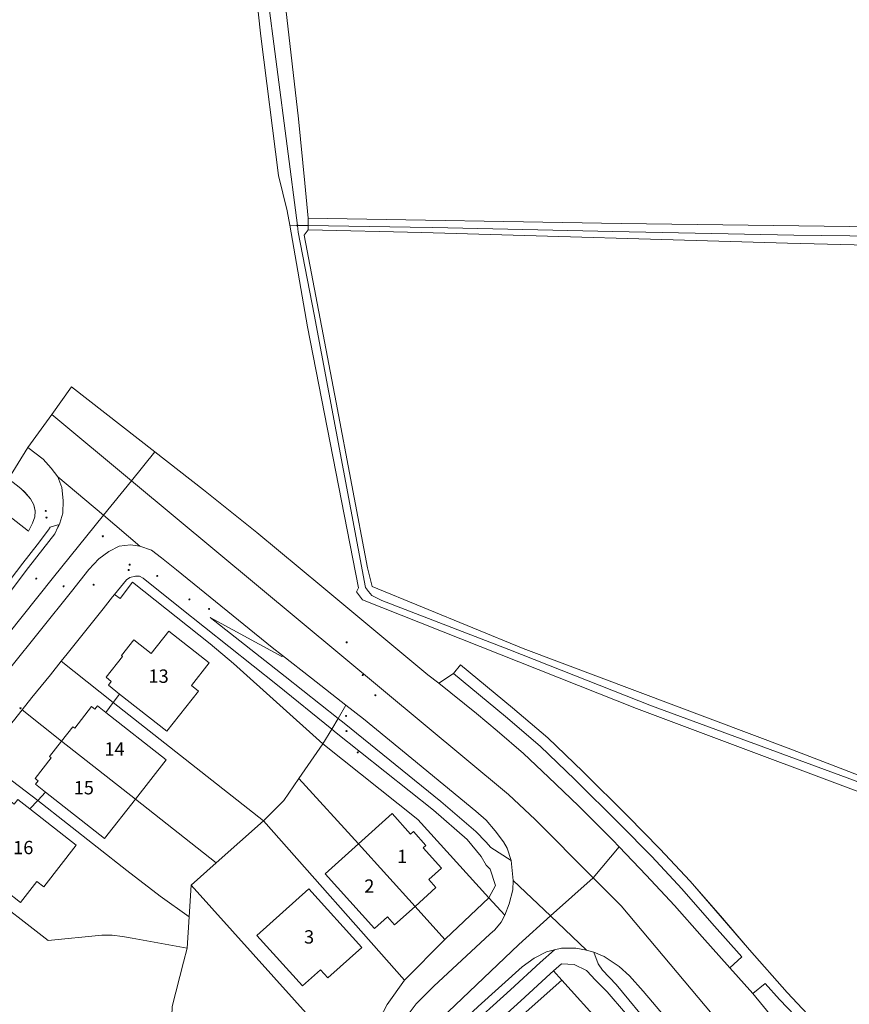
# Model space of a CAD drawing. Units: metres. Extents: x 605057 to 606778, y 742091 to 743462.
# Drawn here: x 606238 to 606348, y 742932 to 743062 of the extents above; entities that cross this region are included whole.
import ezdxf

# ---------------------------------------------------------------- set-up
doc = ezdxf.new("R2010")
doc.units = ezdxf.units.M
for name, color, linetype, lineweight, true_color in [('3036-B_dwg', 7, 'Continuous', 5, 0x767676), ('ART_MAN_MADE_SURFACE', 3, 'Continuous', 5, 0x00ff00), ('ART_SIDEWALK', 3, 'Continuous', 5, 0x00ff00), ('BLP_POLY', 7, 'Continuous', 5, 0xc0c0c0), ('BUILDING', 1, 'Continuous', 5, 0xff0000), ('DIV_DIVIDER', 3, 'Continuous', 5, 0x00ff00), ('DIV_FENCE', 3, 'Continuous', 5, 0x00ff00), ('DIV_INN_WALLS', 2, 'Continuous', 5, 0xffff00), ('DIVISION_LINE', 7, 'Continuous', 5, 0xc0c0c0), ('VEG_GRASS_CLAY', 3, 'Continuous', 5, 0x00ff00), ('VEG_GREEN_SPACE', 3, 'Continuous', 5, 0x00ff00), ('WATER_STREAM', 4, 'Continuous', 5, 0x00ffff), ('WATER_STREAM_CENTRELINE', 1, 'Continuous', 5, 0xff0000), ('WAY_FOURTH_CLASS', 2, 'Continuous', 5, 0xffff00), ('WAY_GDF1', 6, 'Continuous', 5, 0xff00ff)]:
    doc.layers.add(name, color=color, linetype=linetype, lineweight=lineweight, true_color=true_color)
for name, color, linetype, lineweight in [('ST_HYDRANT', 7, 'Continuous', 5), ('ST_MANHOLE', 7, 'Continuous', 5), ('ST_POLE', 7, 'Continuous', 5), ('TEXT_BUILDING', 7, 'Continuous', 5), ('WATER_PNT', 7, 'Continuous', 5)]:
    doc.layers.add(name, color=color, linetype=linetype, lineweight=lineweight)
doc.styles.add('Arial', font='arial.ttf', dxfattribs={"height": 1.763889})

# ---------------------------------------------------------------- blocks, each defined once
blk = doc.blocks.new('3036-B_dwg_3036-B_ACAD_2_FMEBLOCK41-1526141-Site Location')
at = {"layer": 'BLP_POLY', "color": 8, "true_color": 0x808080, "flags": 128}
for points in [[(18.36, -143.11), (22.66, -146.49), (23.19, -145.39), (23.5, -144.57), (23.55, -143.8), (23.36, -143), (22.92, -142.17), (22.16, -141.3), (21.65, -140.82), (20.02, -139.54), (22.59, -135.41), (25.75, -131.02), (28.38, -127.37), (39.39, -135.95), (45.84, -140.98), (52.89, -146.65), (61.49, -153.81), (75.53, -165.47), (77, -166.59), (81.99, -170.61), (84.74, -172.89), (88.23, -175.89), (91.54, -179.03), (95.5, -182.84), (100.05, -187.38), (100.88, -188.24), (104.48, -192), (108.2, -196.02), (111.88, -200.15), (115.54, -204.26), (118.59, -207.66), (121.41, -211.09)], [(233.24, -220.56), (180.35, -199.76), (142.14, -184.55), (103.18, -169.92), (66.91, -155.55), (66.12, -154.51), (66.35, -153.95), (59.6, -119.43), (57.27, -105.98), (56.94, -104.09), (55.79, -99.4), (53.42, -80.96), (50.93, -57.99), (48.29, -32.89), (45.31, -8.57), (41.73, 22.89), (39.79, 40.78), (37.28, 65.46)]]:
    blk.add_lwpolyline(points, dxfattribs=at)
blk = doc.blocks.new('3036-B_dwg_ALL_BLOCKS-1526189-Site Location')
at = {"layer": 'ST_HYDRANT', "color": 8, "true_color": 0x808080}
blk.add_circle((0, 0), 0.0699, dxfattribs=at)
blk = doc.blocks.new('3036-B_dwg_ALL_BLOCKS-1526190-Site Location')
at = {"layer": 'ST_MANHOLE', "color": 8, "true_color": 0x808080}
blk.add_circle((0, 0), 0.0699, dxfattribs=at)
blk = doc.blocks.new('3036-B_dwg_ALL_BLOCKS-1526192-Site Location')
at = {"layer": 'ST_POLE', "color": 8, "true_color": 0x808080}
blk.add_circle((0, 0), 0.0699, dxfattribs=at)
blk = doc.blocks.new('3036-B_dwg_3036-B_ACAD_2_FMEBLOCK115-1526222-Site Location')
at = {"layer": 'VEG_GRASS_CLAY', "color": 8, "true_color": 0x808080, "flags": 128}
for points in [[(18.36, -143.11), (22.66, -146.49), (23.19, -145.39), (23.5, -144.57), (23.55, -143.8), (23.36, -143), (22.92, -142.17), (22.16, -141.3), (21.65, -140.82), (20.02, -139.54), (22.59, -135.41), (25.75, -131.02), (28.38, -127.37), (39.39, -135.95), (45.84, -140.98), (52.89, -146.65), (61.49, -153.81), (75.53, -165.47), (77, -166.59), (78.93, -165.32), (79.87, -164.18), (86.77, -169.87), (91.44, -173.81), (96.06, -178.28), (102.04, -184.18), (106.28, -188.5), (110.27, -192.81), (114.28, -197.38), (118.16, -201.88), (123.12, -207.54), (127.2, -211.83)], [(233.24, -220.56), (180.35, -199.76), (142.14, -184.55), (103.18, -169.92), (66.91, -155.55), (66.12, -154.51), (66.35, -153.95), (59.6, -119.43), (57.27, -105.98), (56.94, -104.09), (55.79, -99.4), (53.42, -80.96), (50.93, -57.99), (48.29, -32.89), (45.31, -8.57), (41.73, 22.89), (39.79, 40.78), (37.28, 65.46)]]:
    blk.add_lwpolyline(points, dxfattribs=at)
blk = doc.blocks.new('3036-B_dwg_ALL_BLOCKS-1526234-Site Location')
at = {"layer": 'WATER_PNT', "color": 8, "true_color": 0x808080}
blk.add_circle((0, 0), 0.0699, dxfattribs=at)
blk = doc.blocks.new('3036-B_dwg-316639-Site Location')
at = {"layer": 'ART_MAN_MADE_SURFACE', "color": 8, "true_color": 0x808080, "flags": 128}
for points in [[(-705.767, -297.9425), (-704.98, -296.9585), (-700.243, -291.0325), (-698.985, -289.4535), (-698.705, -289.1125), (-697.995, -289.6755), (-696.358, -287.5125), (-686.062, -295.6435), (-682.955, -298.2525), (-671.133, -308.8985), (-674.296, -313.4605), (-676.314, -316.3705), (-678.988, -319.0745), (-698.886, -303.4205), (-705.767, -297.9425), (-707.208, -299.7445), (-709.675, -302.7635), (-710.953, -304.3905), (-705.735, -308.5345), (-704.232, -306.6215), (-703.996, -306.8075), (-701.757, -303.9595), (-701.338, -304.2885), (-700.992, -303.8485), (-699.867, -304.7325), (-698.886, -303.4205)], [(-698.047, -302.2995), (-699.538, -301.1215), (-699.15, -300.6305), (-699.838, -300.0865), (-697.657, -297.3265), (-697.81, -297.2055), (-696.172, -295.1325), (-693.888, -296.9375), (-691.535, -293.9585), (-686.19, -298.1805), (-688.543, -301.1595), (-687.595, -301.9075), (-691.802, -307.2325), (-698.047, -302.2995), (-699.538, -301.1215), (-699.15, -300.6305), (-699.838, -300.0865), (-697.657, -297.3265), (-697.81, -297.2055), (-696.172, -295.1325), (-693.888, -296.9375), (-691.535, -293.9585), (-686.19, -298.1805), (-688.543, -301.1595), (-687.595, -301.9075), (-691.802, -307.2325)], [(-699.867, -304.7325), (-691.87, -311.0195), (-695.958, -316.2195), (-685.271, -324.6465), (-678.988, -319.0745), (-698.886, -303.4205)], [(-705.735, -308.5345), (-710.953, -304.3905), (-712.107, -305.8605), (-714.174, -308.1635), (-716.472, -310.4655), (-716.578, -310.5555), (-708.87, -316.3685), (-707.856, -315.2745), (-709.165, -314.2455), (-708.819, -313.8055), (-709.238, -313.4755), (-707.089, -310.7425), (-707.325, -310.5565)], [(-695.958, -316.2195), (-705.735, -308.5345), (-707.325, -310.5565), (-707.089, -310.7425), (-709.238, -313.4755), (-708.819, -313.8055), (-709.165, -314.2455), (-707.856, -315.2745), (-700.043, -321.4165), (-695.958, -316.2195), (-691.87, -311.0195), (-699.867, -304.7325), (-700.992, -303.8485), (-701.338, -304.2885), (-701.757, -303.9595), (-703.996, -306.8075), (-704.232, -306.6215), (-705.735, -308.5345)], [(-678.988, -319.0745), (-685.271, -324.6465), (-688.577, -327.5785), (-672.131, -345.8515), (-664.688, -350.8595), (-664.678, -350.0465), (-664.509, -348.1995), (-664.013, -346.0855), (-662.634, -343.3925), (-660.343, -340.1675), (-678.988, -319.0745), (-660.343, -340.1675), (-655.003, -334.7955), (-654.905, -334.6995), (-649.152, -329.2745), (-658.568, -318.8935), (-671.133, -308.8985), (-674.296, -313.4605), (-676.314, -316.3705)], [(-714.992, -326.9035), (-711.173, -329.9015), (-709, -327.1015), (-708.08, -327.8255), (-703.806, -322.3175), (-709.928, -317.5095), (-711.537, -316.2465), (-712.014, -316.8625), (-712.687, -316.3335), (-714.745, -318.9865), (-714.881, -318.8795), (-716.618, -321.1175), (-714.37, -322.8825), (-716.544, -325.6845)], [(-688.844, -331.7945), (-692.665, -329.0645), (-697.097, -325.6535), (-708.87, -316.3685), (-709.928, -317.5095), (-703.806, -322.3175), (-708.08, -327.8255), (-709, -327.1015), (-711.173, -329.9015), (-714.992, -326.9035), (-716.086, -328.3125), (-707.5, -334.8995), (-700.39, -334.1975), (-699.033, -334.2155), (-697.661, -334.4035), (-696.403, -334.6105), (-689.105, -335.9135)], [(-666.408, -322.1125), (-661.977, -318.1125), (-659.516, -320.8385), (-659.141, -320.5005), (-657.494, -322.3245), (-657.861, -322.6715), (-655.442, -325.3515), (-657.108, -326.8555), (-656.159, -327.9065), (-658.924, -330.4025), (-661.643, -332.8575), (-662.592, -331.8055), (-664.304, -333.3515), (-670.839, -326.1135), (-666.408, -322.1125), (-661.977, -318.1125), (-659.516, -320.8385), (-659.141, -320.5005), (-657.494, -322.3245), (-657.861, -322.6715), (-655.442, -325.3515), (-657.108, -326.8555), (-656.159, -327.9065), (-658.924, -330.4025), (-666.408, -322.1125), (-670.839, -326.1135), (-664.304, -333.3515), (-662.592, -331.8055), (-661.643, -332.8575), (-658.924, -330.4025)], [(-672.995, -328.0585), (-665.983, -335.8255), (-670.472, -339.8775), (-671.462, -338.7825), (-673.836, -340.9255), (-679.859, -334.2545), (-672.995, -328.0585), (-679.859, -334.2545), (-673.836, -340.9255), (-671.462, -338.7825), (-670.472, -339.8775), (-665.983, -335.8255)]]:
    blk.add_lwpolyline(points, close=True, dxfattribs=at)
blk.add_lwpolyline([(-711.537, -316.2465), (-709.928, -317.5095), (-708.87, -316.3685), (-697.097, -325.6535), (-692.665, -329.0645), (-688.844, -331.7945), (-688.577, -327.5785), (-685.271, -324.6465), (-695.958, -316.2195), (-700.043, -321.4165), (-707.856, -315.2745), (-708.87, -316.3685), (-716.578, -310.5555)], dxfattribs=at)
at = {"layer": 'ART_SIDEWALK', "color": 8, "true_color": 0x808080, "flags": 128}
for points in [[(-717.475, -293.6395), (-710.868, -284.9675), (-708.978, -282.5435), (-707.462, -280.5825), (-707.238, -280.2045), (-706.222, -279.9265), (-706.117, -279.9755), (-705.982, -279.6735), (-705.556, -278.3815), (-705.538, -276.6755), (-705.704, -274.9615), (-706.217, -273.5635), (-707.131, -272.3935), (-708.185, -271.2265), (-710.196, -269.6865), (-712.763, -273.8135), (-711.129, -275.0975), (-710.619, -275.5725), (-709.86, -276.4455), (-709.423, -277.2725), (-709.236, -278.0765), (-709.279, -278.8465), (-709.593, -279.6635), (-710.125, -280.7615), (-714.42, -277.3795)], [(-712.107, -305.8605), (-710.953, -304.3905), (-709.675, -302.7635), (-707.208, -299.7445), (-705.767, -297.9425), (-704.98, -296.9585), (-700.243, -291.0325), (-698.985, -289.4535), (-698.705, -289.1125), (-697.133, -287.1945), (-696.676, -286.8945), (-695.952, -286.6825), (-695.418, -286.6815), (-694.915, -286.9485), (-690.048, -290.8865), (-677.128, -301.1075), (-669.968, -306.9375), (-669.129, -305.5245), (-668.334, -306.1565), (-655.501, -316.5295), (-650.9, -320.5035), (-649.553, -321.8465), (-648.884, -322.6305), (-646.195, -324.3275), (-645.955, -326.9845), (-645.99, -328.2115), (-646.445, -330.0795), (-647.039, -331.5645), (-649.152, -329.2745), (-648.286, -327.6555), (-648.972, -325.4945), (-649.494, -324.9265), (-650.184, -323.7925), (-652.015, -321.5435), (-656.498, -317.6905), (-669.379, -307.4165), (-669.968, -306.9375), (-669.129, -305.5245), (-676.119, -299.9645), (-686.043, -292.1825), (-676.559, -297.3355), (-676.468, -297.2185), (-677.848, -296.1445), (-690.51, -285.8785), (-692.522, -284.2605), (-693.829, -283.2725), (-695.351, -282.7375), (-696.599, -282.5515), (-698.109, -282.7295), (-699.483, -283.4515), (-700.791, -284.4145), (-702.117, -285.8205), (-704.412, -288.7145), (-712.622, -298.9435)], [(-605.581, -346.1075), (-609.659, -341.8125), (-614.625, -336.1555), (-618.507, -331.6575), (-622.515, -327.0825), (-626.506, -322.7735), (-630.742, -318.4545), (-636.718, -312.5505), (-641.346, -308.0795), (-646.009, -304.1415), (-652.912, -298.4525), (-653.853, -299.5945), (-646.957, -305.2775), (-642.339, -309.1785), (-637.752, -313.6095), (-631.79, -319.4995), (-627.577, -323.7945), (-623.615, -328.0735), (-619.63, -332.6195), (-615.667, -337.0955), (-617.245, -338.5345), (-614.194, -341.9375), (-612.556, -340.5935), (-610.67, -342.7335), (-606.557, -346.9985)], [(-660.09, -345.0515), (-658.796, -343.3185), (-656.461, -340.9725), (-649.04, -334.1005), (-648.379, -333.5165), (-647.513, -332.4935), (-647.039, -331.5645), (-649.152, -329.2745), (-654.905, -334.6995), (-655.003, -334.7955), (-660.343, -340.1675), (-662.634, -343.3925)], [(-627.49, -346.5575), (-632.305, -340.7495), (-634.087, -338.8365), (-634.66, -338.0255), (-635.243, -336.4525), (-636.244, -336.1945), (-637.657, -335.9195), (-639.551, -335.9245), (-640.466, -336.1555), (-642.373, -337.8515), (-646.28, -341.4405), (-652.231, -346.8445)], [(-650.866, -348.3065), (-644.931, -342.9175), (-641.032, -339.3355), (-640.593, -338.9455), (-639.55, -338.0175), (-637.853, -338.0805), (-636.211, -338.8865), (-635.535, -339.6385), (-635.169, -340.0455), (-633.469, -341.6925), (-628.631, -347.3665)]]:
    blk.add_lwpolyline(points, dxfattribs=at)
at = {"layer": 'BLP_POLY', "color": 8, "true_color": 0x808080, "flags": 128}
for points in [[(-528.716, -242.6235), (-528.76, -239.3365), (-530.413, -236.1375), (-537.971, -223.0935), (-538.226, -216.5935), (-544.986, -201.2505), (-553.8, -180.7075), (-563.464, -149.9885), (-564.078, -150.0255), (-601.12, -157.3935), (-648.71, -166.3315), (-680.483, -172.8995), (-674.364, -226.1885), (-673.537, -234.6895), (-673.085, -239.3355), (-631.634, -240.0355), (-587.935, -240.5995), (-586.758, -240.6145), (-563.838, -241.9055)], [(-575.216, -322.6575), (-568.798, -280.1475), (-565.328, -260.1715), (-564.428, -259.1815), (-584.684, -243.9845), (-586.723, -243.1945), (-609.598, -242.6145), (-658.018, -241.2255), (-673.085, -240.8455), (-673.605, -241.5745), (-669.366, -263.7205), (-665.227, -285.5755), (-664.597, -288.0645), (-644.611, -296.2535), (-609.529, -309.4605)], [(-649.152, -329.2745), (-648.286, -327.6555), (-648.972, -325.4945), (-649.494, -324.9265), (-650.184, -323.7925), (-652.015, -321.5435), (-656.498, -317.6905), (-669.379, -307.4165), (-669.968, -306.9375), (-677.128, -301.1075), (-690.048, -290.8865), (-694.915, -286.9485), (-695.418, -286.6815), (-695.952, -286.6825), (-696.676, -286.8945), (-697.133, -287.1945), (-698.705, -289.1125), (-697.995, -289.6755), (-696.358, -287.5125), (-686.062, -295.6435), (-682.955, -298.2525), (-671.133, -308.8985), (-658.568, -318.8935)], [(-678.988, -319.0745), (-698.886, -303.4205), (-705.767, -297.9425), (-704.98, -296.9585), (-700.243, -291.0325), (-698.985, -289.4535), (-698.705, -289.1125), (-697.995, -289.6755), (-696.358, -287.5125), (-686.062, -295.6435), (-682.955, -298.2525), (-671.133, -308.8985), (-674.296, -313.4605), (-676.314, -316.3705), (-678.988, -319.0745), (-685.271, -324.6465), (-688.577, -327.5785), (-672.131, -345.8515), (-664.688, -350.8595), (-664.678, -350.0465), (-664.509, -348.1995), (-664.013, -346.0855), (-662.634, -343.3925), (-660.343, -340.1675)], [(-710.953, -304.3905), (-705.735, -308.5345), (-695.958, -316.2195), (-685.271, -324.6465), (-678.988, -319.0745), (-698.886, -303.4205), (-705.767, -297.9425), (-707.208, -299.7445), (-709.675, -302.7635)], [(-674.296, -313.4605), (-666.408, -322.1125), (-658.924, -330.4025), (-655.003, -334.7955), (-654.905, -334.6995), (-649.152, -329.2745), (-658.568, -318.8935), (-671.133, -308.8985)], [(-689.105, -335.9135), (-688.844, -331.7945), (-692.665, -329.0645), (-697.097, -325.6535), (-708.87, -316.3685), (-716.578, -310.5555), (-719.355, -312.9295), (-722.695, -315.5905), (-726.185, -317.7215), (-728.171, -318.7975), (-716.086, -328.3125), (-707.5, -334.8995), (-700.39, -334.1975), (-699.033, -334.2155), (-697.661, -334.4035), (-696.403, -334.6105)], [(-660.343, -340.1675), (-655.003, -334.7955), (-658.924, -330.4025), (-666.408, -322.1125), (-674.296, -313.4605), (-676.314, -316.3705), (-678.988, -319.0745)]]:
    blk.add_lwpolyline(points, close=True, dxfattribs=at)
for points in [[(-672.131, -345.8515), (-688.577, -327.5785), (-688.844, -331.7945), (-692.665, -329.0645), (-697.097, -325.6535), (-708.87, -316.3685), (-716.578, -310.5555), (-716.472, -310.4655), (-714.174, -308.1635), (-712.107, -305.8605), (-710.953, -304.3905), (-705.735, -308.5345), (-695.958, -316.2195), (-685.271, -324.6465), (-688.577, -327.5785), (-688.844, -331.7945), (-689.105, -335.9135), (-689.588, -337.7795), (-691.105, -343.6505)], [(-691.105, -343.6505), (-689.588, -337.7795), (-689.105, -335.9135), (-696.403, -334.6105), (-697.661, -334.4035), (-699.033, -334.2155), (-700.39, -334.1975), (-707.5, -334.8995), (-716.086, -328.3125)], [(-625.772, -345.1215), (-628.73, -341.6185), (-630.512, -339.5835), (-631.894, -338.3605), (-633.888, -337.0435), (-635.243, -336.4525), (-636.244, -336.1945), (-637.657, -335.9195), (-639.551, -335.9245), (-640.466, -336.1555), (-641.517, -336.4205), (-643.136, -337.2545), (-644.726, -338.4245), (-650.581, -343.6345)]]:
    blk.add_lwpolyline(points, dxfattribs=at)
at = {"layer": 'BUILDING', "color": 8, "true_color": 0x808080, "flags": 128}
for points in [[(-698.047, -302.2995), (-691.802, -307.2325), (-687.595, -301.9075), (-688.543, -301.1595), (-686.19, -298.1805), (-691.535, -293.9585), (-693.888, -296.9375), (-696.172, -295.1325), (-697.81, -297.2055), (-697.657, -297.3265), (-699.838, -300.0865), (-699.15, -300.6305), (-699.538, -301.1215)], [(-695.958, -316.2195), (-705.735, -308.5345), (-707.325, -310.5565), (-707.089, -310.7425), (-709.238, -313.4755), (-708.819, -313.8055), (-709.165, -314.2455), (-707.856, -315.2745), (-700.043, -321.4165), (-695.958, -316.2195), (-691.87, -311.0195), (-699.867, -304.7325), (-700.992, -303.8485), (-701.338, -304.2885), (-701.757, -303.9595), (-703.996, -306.8075), (-704.232, -306.6215), (-705.735, -308.5345)], [(-714.992, -326.9035), (-711.173, -329.9015), (-709, -327.1015), (-708.08, -327.8255), (-703.806, -322.3175), (-709.928, -317.5095), (-711.537, -316.2465), (-712.014, -316.8625), (-712.687, -316.3335), (-714.745, -318.9865), (-714.881, -318.8795), (-716.618, -321.1175), (-714.37, -322.8825), (-716.544, -325.6845)], [(-666.408, -322.1125), (-661.977, -318.1125), (-659.516, -320.8385), (-659.141, -320.5005), (-657.494, -322.3245), (-657.861, -322.6715), (-655.442, -325.3515), (-657.108, -326.8555), (-656.159, -327.9065), (-658.924, -330.4025), (-666.408, -322.1125), (-670.839, -326.1135), (-664.304, -333.3515), (-662.592, -331.8055), (-661.643, -332.8575), (-658.924, -330.4025)], [(-672.995, -328.0585), (-679.859, -334.2545), (-673.836, -340.9255), (-671.462, -338.7825), (-670.472, -339.8775), (-665.983, -335.8255)]]:
    blk.add_lwpolyline(points, close=True, dxfattribs=at)
at = {"layer": 'DIV_DIVIDER', "color": 8, "true_color": 0x808080}
blk.add_line((-658.924, -330.4025), (-655.003, -334.7955), dxfattribs=at)
at = {"layer": 'DIV_DIVIDER', "color": 8, "true_color": 0x808080, "flags": 128}
for points in [[(-676.994, -233.6765), (-679.363, -215.2305), (-681.852, -192.2655), (-684.492, -167.1605), (-687.471, -142.8465), (-691.05, -111.3825), (-692.99, -93.4965), (-695.499, -68.8115), (-696.94, -58.6885), (-697.798, -52.6655), (-699.578, -32.3295), (-702.117, -4.0355), (-705.006, 24.9875), (-707.846, 55.3615), (-711.245, 77.4365), (-712.894, 100.2515), (-715.624, 117.5185), (-715.754, 118.6375)], [(-528.716, -242.6235), (-563.838, -241.9055), (-586.758, -240.6145), (-587.935, -240.5995), (-631.634, -240.0355), (-673.085, -239.3355), (-673.537, -234.6895)], [(-673.085, -240.8455), (-673.605, -241.5745), (-669.366, -263.7205), (-665.227, -285.5755), (-664.597, -288.0645), (-644.611, -296.2535), (-609.529, -309.4605), (-575.216, -322.6575)], [(-697.995, -289.6755), (-696.358, -287.5125), (-686.062, -295.6435), (-682.955, -298.2525), (-671.133, -308.8985), (-674.296, -313.4605)], [(-698.886, -303.4205), (-678.988, -319.0745), (-685.271, -324.6465)], [(-671.133, -308.8985), (-658.568, -318.8935), (-649.152, -329.2745)], [(-666.408, -322.1125), (-674.296, -313.4605), (-676.314, -316.3705), (-678.988, -319.0745), (-660.343, -340.1675)], [(-688.844, -331.7945), (-692.665, -329.0645), (-697.097, -325.6535), (-708.87, -316.3685)], [(-695.958, -316.2195), (-685.271, -324.6465), (-688.577, -327.5785)], [(-714.992, -326.9035), (-716.086, -328.3125), (-707.5, -334.8995), (-700.39, -334.1975), (-699.033, -334.2155), (-697.661, -334.4035), (-696.403, -334.6105), (-689.105, -335.9135)], [(-664.688, -350.8595), (-672.131, -345.8515), (-688.577, -327.5785), (-688.844, -331.7945), (-689.105, -335.9135), (-689.588, -337.7795), (-691.105, -343.6505), (-691.38, -352.6765), (-691.919, -358.6795), (-693.47, -367.5265), (-695.811, -379.4155), (-696.912, -385.3785), (-697.377, -388.3225), (-697.674, -391.3425), (-696.971, -394.0085), (-691.26, -397.3985), (-703.018, -399.9095), (-706.008, -397.1515), (-707.654, -398.7165)]]:
    blk.add_lwpolyline(points, dxfattribs=at)
at = {"layer": 'DIV_FENCE', "color": 8, "true_color": 0x808080}
blk.add_line((-639.472, -340.1825), (-640.593, -338.9455), dxfattribs=at)
at = {"layer": 'DIV_FENCE', "color": 8, "true_color": 0x808080, "flags": 128}
blk.add_lwpolyline([(-628.791, -351.9705), (-639.472, -340.1825), (-651.378, -350.7255)], dxfattribs=at)
at = {"layer": 'DIV_INN_WALLS', "color": 8, "true_color": 0x808080}
for p, q in [((-695.958, -316.2195), (-705.735, -308.5345)), ((-658.924, -330.4025), (-666.408, -322.1125))]:
    blk.add_line(p, q, dxfattribs=at)
at = {"layer": 'DIVISION_LINE', "color": 8, "true_color": 0x808080, "flags": 128}
for points in [[(-699.867, -304.7325), (-698.886, -303.4205), (-698.047, -302.2995)], [(-709.928, -317.5095), (-708.87, -316.3685), (-707.856, -315.2745)]]:
    blk.add_lwpolyline(points, dxfattribs=at)
at = {"layer": 'VEG_GRASS_CLAY', "color": 8, "true_color": 0x808080, "flags": 128}
for points in [[(-528.716, -242.6235), (-528.76, -239.3365), (-530.413, -236.1375), (-537.971, -223.0935), (-538.226, -216.5935), (-544.986, -201.2505), (-553.8, -180.7075), (-563.464, -149.9885), (-564.078, -150.0255), (-601.12, -157.3935), (-648.71, -166.3315), (-680.483, -172.8995), (-674.364, -226.1885), (-673.537, -234.6895), (-673.085, -239.3355), (-631.634, -240.0355), (-587.935, -240.5995), (-586.758, -240.6145), (-563.838, -241.9055)], [(-575.216, -322.6575), (-568.798, -280.1475), (-565.328, -260.1715), (-564.428, -259.1815), (-584.684, -243.9845), (-586.723, -243.1945), (-609.598, -242.6145), (-658.018, -241.2255), (-673.085, -240.8455), (-673.605, -241.5745), (-669.366, -263.7205), (-665.227, -285.5755), (-664.597, -288.0645), (-644.611, -296.2535), (-609.529, -309.4605)], [(-706.117, -279.9755), (-706.222, -279.9265), (-707.238, -280.2045), (-707.462, -280.5825), (-708.978, -282.5435), (-710.868, -284.9675), (-717.475, -293.6395), (-719.776, -296.6985), (-719.612, -297.6695), (-719.518, -297.7665), (-718.823, -296.9325), (-716.701, -294.2395), (-710.093, -285.5655), (-708.205, -283.1435), (-706.616, -281.0895), (-706.219, -280.2035)], [(-671.133, -308.8985), (-669.968, -306.9375), (-677.128, -301.1075), (-690.048, -290.8865), (-694.915, -286.9485), (-695.418, -286.6815), (-695.952, -286.6825), (-696.676, -286.8945), (-697.133, -287.1945), (-698.705, -289.1125), (-697.995, -289.6755), (-696.358, -287.5125), (-686.062, -295.6435), (-682.955, -298.2525)], [(-669.129, -305.5245), (-668.08, -303.7595), (-672.626, -300.2075), (-676.468, -297.2185), (-676.559, -297.3355), (-686.043, -292.1825), (-676.119, -299.9645)], [(-655.784, -300.8645), (-650.793, -304.8835), (-648.043, -307.1655), (-644.549, -310.1665), (-641.243, -313.3085), (-637.287, -317.1155), (-632.728, -321.6515), (-631.902, -322.5145), (-628.307, -326.2715), (-624.584, -330.2905), (-620.9, -334.4285), (-617.245, -338.5345), (-615.667, -337.0955), (-619.63, -332.6195), (-623.615, -328.0735), (-627.577, -323.7945), (-631.79, -319.4995), (-637.752, -313.6095), (-642.339, -309.1785), (-646.957, -305.2775), (-653.853, -299.5945)], [(-646.195, -324.3275), (-646.72, -322.7155), (-647.222, -321.8815), (-648.33, -320.3925), (-649.515, -318.9775), (-650.9, -317.8015), (-659.348, -310.8245), (-665.751, -305.5785), (-668.08, -303.7595), (-669.129, -305.5245), (-668.334, -306.1565), (-655.501, -316.5295), (-650.9, -320.5035), (-649.553, -321.8465), (-648.884, -322.6305)], [(-649.152, -329.2745), (-648.286, -327.6555), (-648.972, -325.4945), (-649.494, -324.9265), (-650.184, -323.7925), (-652.015, -321.5435), (-656.498, -317.6905), (-669.379, -307.4165), (-669.968, -306.9375), (-671.133, -308.8985), (-658.568, -318.8935)], [(-640.466, -336.1555), (-641.517, -336.4205), (-643.136, -337.2545), (-644.726, -338.4245), (-650.581, -343.6345), (-653.266, -346.1475), (-654.592, -347.4535), (-655.198, -348.3995), (-655.651, -349.4355), (-655.7, -350.8705), (-655.633, -352.2715), (-653.615, -381.5585), (-653.475, -382.9255), (-653.154, -384.2695), (-652.726, -385.1235), (-652.332, -384.2345), (-652.754, -378.5285), (-654.479, -351.6095), (-654.454, -351.1745), (-654.309, -349.9905), (-653.699, -348.2555), (-652.231, -346.8445), (-646.28, -341.4405), (-642.373, -337.8515)], [(-625.772, -345.1215), (-628.73, -341.6185), (-630.512, -339.5835), (-631.894, -338.3605), (-633.888, -337.0435), (-635.243, -336.4525), (-634.66, -338.0255), (-634.087, -338.8365), (-632.305, -340.7495), (-627.49, -346.5575)], [(-579.336, -363.3295), (-581.593, -362.1025), (-586.95, -359.6935), (-592.242, -357.0515), (-597.266, -354.1845), (-602.189, -350.8725), (-606.557, -346.9985), (-610.67, -342.7335), (-612.556, -340.5935), (-614.194, -341.9375), (-611.368, -345.3595), (-610.022, -346.8215), (-606.021, -350.4815), (-603.301, -352.7185), (-599.478, -355.4655), (-596.384, -357.4225), (-592.257, -359.6065), (-588.107, -361.5355), (-584.888, -363.0355), (-583.443, -363.4215), (-582.19, -363.6315), (-580.869, -363.6045)]]:
    blk.add_lwpolyline(points, close=True, dxfattribs=at)
at = {"layer": 'VEG_GREEN_SPACE', "color": 8, "true_color": 0x808080, "flags": 128}
for points in [[(-672.131, -345.8515), (-688.577, -327.5785), (-688.844, -331.7945), (-689.105, -335.9135), (-696.403, -334.6105), (-697.661, -334.4035), (-699.033, -334.2155), (-700.39, -334.1975), (-707.5, -334.8995), (-716.086, -328.3125)], [(-628.631, -347.3665), (-633.469, -341.6925), (-635.169, -340.0455), (-635.535, -339.6385), (-636.211, -338.8865), (-637.853, -338.0805), (-639.55, -338.0175), (-640.593, -338.9455), (-641.032, -339.3355), (-644.931, -342.9175), (-650.866, -348.3065)]]:
    blk.add_lwpolyline(points, dxfattribs=at)
at = {"layer": 'WATER_STREAM', "color": 8, "true_color": 0x808080, "flags": 128}
for points in [[(-673.085, -239.3355), (-673.537, -234.6895), (-674.364, -226.1885), (-680.483, -172.8995), (-681.492, -170.1505), (-685.881, -128.3395), (-690.45, -88.3675), (-693.349, -60.1935), (-693.299, -59.6135), (-693.523, -58.6695), (-694.891, -58.6485), (-696.94, -58.6885), (-695.499, -68.8115), (-692.99, -93.4965), (-691.05, -111.3825), (-687.471, -142.8465), (-684.492, -167.1605), (-681.852, -192.2655), (-679.363, -215.2305), (-676.994, -233.6765), (-675.844, -238.3655), (-675.517, -240.2535), (-674.507, -240.2815), (-673.085, -240.3045)], [(-675.517, -240.2535), (-673.185, -253.7025), (-666.436, -288.2245), (-666.666, -288.7845), (-665.876, -289.8245), (-629.604, -304.1915), (-590.643, -318.8285), (-552.431, -334.0355), (-499.543, -354.8315), (-465.781, -368.0695), (-464.835, -367.2345), (-464.017, -366.1395), (-493.804, -354.4615), (-531.976, -339.8445), (-575.216, -322.6575), (-609.529, -309.4605), (-644.611, -296.2535), (-664.597, -288.0645), (-665.227, -285.5755), (-669.366, -263.7205), (-673.605, -241.5745), (-673.085, -240.8455), (-673.085, -240.3045), (-674.507, -240.2815)]]:
    blk.add_lwpolyline(points, close=True, dxfattribs=at)
blk.add_lwpolyline([(-587.935, -240.5995), (-631.634, -240.0355), (-673.085, -239.3355), (-673.085, -240.3045), (-673.085, -240.8455), (-658.018, -241.2255), (-609.598, -242.6145), (-586.723, -243.1945)], dxfattribs=at)
at = {"layer": 'WATER_STREAM_CENTRELINE', "color": 8, "true_color": 0x808080, "flags": 128}
for points in [[(-693.492, -74.5525), (-688.249, -119.5555), (-683.531, -163.5825), (-683.006, -168.6755), (-682.107, -173.9195), (-678.587, -208.7335), (-674.507, -240.2815), (-673.085, -240.3045), (-659.574, -240.5225), (-656.568, -240.5495), (-632.759, -241.0785), (-608.789, -241.5785), (-586.497, -241.8365), (-585.613, -242.0435), (-585.089, -242.1615), (-584.521, -242.3775), (-583.643, -243.0175), (-538.637, -275.8565), (-489.291, -310.0065), (-487.871, -309.2115), (-450.374, -288.2255)], [(-464.835, -367.2345), (-484.276, -359.5065), (-495.586, -354.9375), (-533.516, -340.1435), (-561.455, -329.2975), (-600.884, -313.6805), (-627.624, -303.8675), (-646.53, -296.4155), (-663.307, -289.9135), (-664.656, -289.2395), (-665.106, -288.7145), (-665.48, -288.1905), (-672.296, -252.0875), (-674.392, -241.1665), (-674.507, -240.2815)]]:
    blk.add_lwpolyline(points, dxfattribs=at)
at = {"layer": 'WAY_FOURTH_CLASS', "color": 8, "true_color": 0x808080, "flags": 128}
for points in [[(-693.394, -270.2255), (-704.407, -261.6425), (-707.035, -265.2945), (-710.196, -269.6865), (-708.185, -271.2265), (-707.131, -272.3935), (-706.217, -273.5635), (-700.198, -278.6455), (-696.493, -274.0615)], [(-635.341, -326.6255), (-631.902, -322.5145), (-632.728, -321.6515), (-637.287, -317.1155), (-641.243, -313.3085), (-644.549, -310.1665), (-648.043, -307.1655), (-650.793, -304.8835), (-655.784, -300.8645), (-657.253, -299.7475), (-671.289, -288.0845), (-679.892, -280.9285), (-686.941, -275.2545), (-693.394, -270.2255), (-696.493, -274.0615), (-700.198, -278.6455), (-695.351, -282.7375), (-693.829, -283.2725), (-692.522, -284.2605), (-690.51, -285.8785), (-677.848, -296.1445), (-676.468, -297.2185), (-672.626, -300.2075), (-668.08, -303.7595), (-665.751, -305.5785), (-659.348, -310.8245), (-650.9, -317.8015), (-649.515, -318.9775), (-648.33, -320.3925), (-647.222, -321.8815), (-646.72, -322.7155), (-646.195, -324.3275), (-645.955, -326.9845), (-640.981, -331.6735)]]:
    blk.add_lwpolyline(points, close=True, dxfattribs=at)
for points in [[(-712.622, -298.9435), (-704.412, -288.7145), (-702.117, -285.8205), (-700.791, -284.4145), (-699.483, -283.4515), (-698.109, -282.7295), (-696.599, -282.5515), (-695.351, -282.7375), (-700.198, -278.6455), (-706.217, -273.5635), (-705.704, -274.9615), (-705.538, -276.6755), (-705.556, -278.3815), (-705.982, -279.6735), (-706.117, -279.9755), (-706.219, -280.2035), (-706.616, -281.0895), (-708.205, -283.1435), (-710.093, -285.5655), (-716.701, -294.2395)], [(-611.368, -345.3595), (-614.194, -341.9375), (-617.245, -338.5345), (-620.9, -334.4285), (-624.584, -330.2905), (-628.307, -326.2715), (-631.902, -322.5145), (-635.341, -326.6255), (-640.981, -331.6735), (-636.244, -336.1945), (-635.243, -336.4525), (-633.888, -337.0435), (-631.894, -338.3605), (-630.512, -339.5835), (-628.73, -341.6185), (-625.772, -345.1215)], [(-660.09, -345.0515), (-658.796, -343.3185), (-656.461, -340.9725), (-649.04, -334.1005), (-648.379, -333.5165), (-647.513, -332.4935), (-647.039, -331.5645), (-646.445, -330.0795), (-645.99, -328.2115), (-645.955, -326.9845), (-640.981, -331.6735), (-636.244, -336.1945), (-637.657, -335.9195), (-639.551, -335.9245), (-640.466, -336.1555), (-641.517, -336.4205), (-643.136, -337.2545), (-644.726, -338.4245), (-650.581, -343.6345)]]:
    blk.add_lwpolyline(points, dxfattribs=at)
at = {"layer": 'WAY_GDF1', "color": 8, "true_color": 0x808080}
blk.add_line((-696.493, -274.0615), (-707.035, -265.2945), dxfattribs=at)
at = {"layer": 'WAY_GDF1', "color": 8, "true_color": 0x808080, "flags": 128}
for points in [[(-635.341, -326.6255), (-643.003, -318.9105), (-646.566, -315.5825), (-696.493, -274.0615), (-700.198, -278.6455), (-706.796, -286.8125), (-714.981, -297.0095)], [(-496.561, -403.8595), (-508.975, -398.9745), (-511.458, -397.9975), (-596.53, -364.2265), (-605.754, -357.6225), (-618.671, -345.7495), (-631.647, -330.3455), (-635.341, -326.6255), (-640.981, -331.6735), (-645.182, -335.4325), (-656.381, -346.1215), (-658.661, -349.4885), (-658.361, -352.5005), (-655.054, -391.4945)]]:
    blk.add_lwpolyline(points, dxfattribs=at)
for name, p in [('3036-B_dwg_3036-B_ACAD_2_FMEBLOCK41-1526141-Site Location', (-732.78227, -134.274)), ('3036-B_dwg_3036-B_ACAD_2_FMEBLOCK115-1526222-Site Location', (-732.78226, -134.274)), ('3036-B_dwg_ALL_BLOCKS-1526234-Site Location', (-674.507, -240.2815)), ('3036-B_dwg_ALL_BLOCKS-1526190-Site Location', (-707.822, -278.0635)), ('3036-B_dwg_ALL_BLOCKS-1526190-Site Location', (-707.732, -278.9405)), ('3036-B_dwg_ALL_BLOCKS-1526190-Site Location', (-700.268, -281.4255)), ('3036-B_dwg_ALL_BLOCKS-1526190-Site Location', (-696.716, -285.1735)), ('3036-B_dwg_ALL_BLOCKS-1526190-Site Location', (-696.847, -285.8805)), ('3036-B_dwg_ALL_BLOCKS-1526189-Site Location', (-693.065, -286.6615)), ('3036-B_dwg_ALL_BLOCKS-1526190-Site Location', (-709.08, -287.0235)), ('3036-B_dwg_ALL_BLOCKS-1526190-Site Location', (-705.471, -288.0425)), ('3036-B_dwg_ALL_BLOCKS-1526190-Site Location', (-701.484, -287.8315)), ('3036-B_dwg_ALL_BLOCKS-1526189-Site Location', (-688.802, -289.7745)), ('3036-B_dwg_ALL_BLOCKS-1526190-Site Location', (-686.201, -291.0275)), ('3036-B_dwg_ALL_BLOCKS-1526190-Site Location', (-667.978, -295.4565)), ('3036-B_dwg_ALL_BLOCKS-1526190-Site Location', (-665.852, -299.7845)), ('3036-B_dwg_ALL_BLOCKS-1526190-Site Location', (-664.181, -302.4545)), ('3036-B_dwg_ALL_BLOCKS-1526190-Site Location', (-711.171, -304.1815)), ('3036-B_dwg_ALL_BLOCKS-1526190-Site Location', (-668.053, -305.1975)), ('3036-B_dwg_ALL_BLOCKS-1526190-Site Location', (-668.005, -307.1985)), ('3036-B_dwg_ALL_BLOCKS-1526192-Site Location', (-666.509, -310.0245))]:
    blk.add_blockref(name, p)
at = {"layer": 'TEXT_BUILDING', "attachment_point": 2, "line_spacing_factor": 0.941778, "style": 'Arial'}
for s, insert, char_height, width in [('13', (-692.8798, -299.05007), 1.763889, 3.2819079), ('14', (-698.7306, -308.69765), 1.763889, 3.2819079), ('15', (-702.78215, -313.81687), 1.763889, 3.2819079), ('16', (-710.804, -321.73187), 1.763889, 3.2819079), ('1', (-660.64165, -322.91585), 1.76389, 1.640954), ('2', (-664.98005, -326.83425), 1.76389, 1.640954), ('3', (-672.96035, -333.55987), 1.76389, 1.640954)]:
    blk.add_mtext(s, dxfattribs=dict(at, insert=insert, char_height=char_height, width=width))

msp = doc.modelspace()

# ---------------------------------------------------------------- block references
at = {"layer": '3036-B_dwg', "color": 8, "true_color": 0x808080}
msp.add_blockref('3036-B_dwg-316639-Site Location', (606949.25, 743274.89), dxfattribs=at)

doc.saveas('drawing.dxf')
